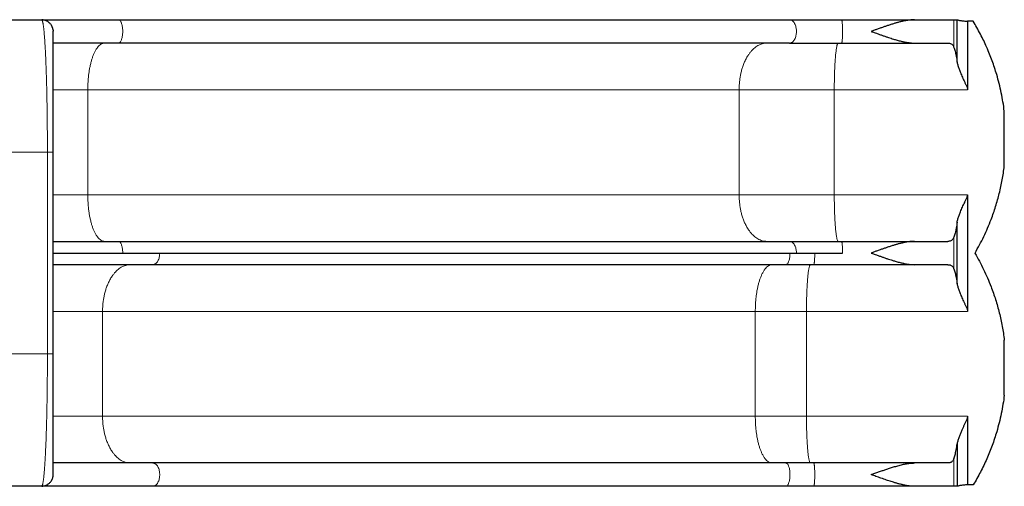
# Model space of a CAD drawing. Extents: x -50 to 361, y -9 to 405.
# Drawn here: x 182 to 268, y 120 to 160 of the extents above; entities that cross this region are included whole.
import ezdxf

# ---------------------------------------------------------------- set-up
doc = ezdxf.new("R2010")
doc.units = 0
doc.header["$LTSCALE"] = 0.125
doc.header["$MEASUREMENT"] = 0
doc.layers.add('CONTOUR', color=7, linetype='CONTINUOUS')

msp = doc.modelspace()

# ---------------------------------------------------------------- linework, layer by layer
at = {"layer": 'CONTOUR', "lineweight": 25}
for p, q in [((180.542, 160.062), (184.292, 160.062)), ((253.717, 160.057), (260.057, 160.057)), ((260.057, 160.057), (263.466, 160.057)), ((263.466, 160.057), (263.704, 160.057)), ((263.704, 160.057), (263.747, 160.05)), ((263.747, 156.364), (263.747, 160.05)), ((264.648, 159.929), (264.648, 153.982)), ((265.136, 159.929), (264.648, 159.929)), ((185.283, 159.15), (185.292, 159.062)), ((253.717, 158.032), (260.057, 158.032)), ((260.057, 158.032), (262.955, 158.032)), ((267.842, 147.348), (267.842, 152.114)), ((185.292, 131.062), (185.292, 148.562)), ((264.648, 144.87), (264.648, 134.745)), ((263.747, 137.126), (263.747, 142.489)), ((253.717, 140.82), (260.057, 140.82)), ((260.057, 140.82), (262.955, 140.82)), ((185.292, 139.807), (191.327, 139.807)), ((191.327, 139.807), (249.803, 139.807)), ((249.803, 139.807), (253.804, 139.807)), ((265.288, 139.807), (265.3, 139.807)), ((260.057, 138.795), (251.303, 138.795)), ((262.955, 138.795), (260.057, 138.795)), ((267.842, 127.48), (267.842, 132.246)), ((264.648, 125.632), (264.648, 119.686)), ((263.747, 123.251), (263.747, 119.564)), ((260.057, 121.582), (251.303, 121.582)), ((262.955, 121.582), (260.057, 121.582)), ((185.28, 120.442), (185.292, 120.562)), ((265.149, 119.686), (264.648, 119.686)), ((184.292, 119.562), (180.542, 119.562)), ((260.057, 119.557), (251.303, 119.557)), ((263.466, 119.557), (260.057, 119.557)), ((263.704, 119.557), (263.466, 119.557)), ((263.747, 119.564), (263.704, 119.557))]:
    msp.add_line(p, q, dxfattribs=at)
at = {"layer": 'CONTOUR', "lineweight": 18}
for p, q in [((263.466, 157.659), (263.466, 160.057)), ((185.292, 153.982), (188.294, 153.982)), ((244.824, 153.982), (188.294, 153.982)), ((188.294, 153.982), (188.294, 144.87)), ((244.824, 144.87), (244.824, 153.982)), ((244.824, 153.982), (253.085, 153.982)), ((264.648, 153.982), (253.085, 153.982)), ((253.085, 153.982), (253.085, 144.87)), ((180.417, 148.562), (184.792, 148.562)), ((184.792, 148.562), (184.792, 131.062)), ((188.294, 144.87), (185.292, 144.87)), ((188.294, 144.87), (244.824, 144.87)), ((253.085, 144.87), (244.824, 144.87)), ((253.085, 144.87), (264.648, 144.87)), ((263.466, 138.421), (263.466, 141.193)), ((189.58, 134.745), (185.292, 134.745)), ((189.58, 134.745), (246.23, 134.745)), ((189.58, 125.632), (189.58, 134.745)), ((246.23, 125.632), (246.23, 134.745)), ((246.23, 134.745), (250.671, 134.745)), ((264.648, 134.745), (250.671, 134.745)), ((250.671, 134.745), (250.671, 125.632)), ((184.792, 131.062), (180.417, 131.062)), ((189.58, 125.632), (185.293, 125.632)), ((246.23, 125.632), (189.58, 125.632)), ((250.671, 125.632), (246.23, 125.632)), ((250.671, 125.632), (264.648, 125.632)), ((263.466, 119.557), (263.466, 121.956))]:
    msp.add_line(p, q, dxfattribs=at)
at = {"layer": 'CONTOUR', "lineweight": 25}
for points, knots in [([(184.292, 160.062), (184.295, 160.062), (184.3, 160.061), (184.308, 160.056), (184.313, 160.052), (184.316, 160.048), (184.316, 160.048)], [0, 0, 0, 0, 0.386213, 0.69806, 0.95869, 1, 1, 1, 1]), ([(184.305, 160.057), (184.327, 160.057), (184.674, 160.057), (185.345, 160.057), (186.315, 160.057), (187.273, 160.057), (188.216, 160.057), (189.142, 160.057), (190.059, 160.057), (190.659, 160.057), (190.959, 160.057)], [0, 0, 0, 0, 0.009436, 0.152219, 0.295196, 0.438459, 0.578864, 0.719095, 0.859393, 1, 1, 1, 1]), ([(185.287, 159.151), (185.286, 159.167), (185.282, 159.198), (185.273, 159.248), (185.262, 159.295), (185.249, 159.339), (185.237, 159.374), (185.226, 159.403), (185.215, 159.432), (185.197, 159.473), (185.169, 159.528), (185.131, 159.593), (185.077, 159.67), (184.999, 159.76), (184.887, 159.857), (184.765, 159.932), (184.646, 159.984), (184.542, 160.018), (184.428, 160.042), (184.348, 160.046), (184.307, 160.048)], [0, 0, 0, 0, 0.10923, 0.199195, 0.270401, 0.312214, 0.345282, 0.359264, 0.372116, 0.397877, 0.430543, 0.470887, 0.519419, 0.582482, 0.661981, 0.758063, 0.812387, 0.870832, 0.933367, 1, 1, 1, 1]), ([(190.959, 160.057), (192.042, 160.057), (194.208, 160.057), (197.432, 160.057), (200.639, 160.057), (203.825, 160.057), (206.994, 160.057), (210.083, 160.057), (213.093, 160.057), (216.023, 160.057), (218.933, 160.057), (221.822, 160.057), (224.689, 160.057), (227.533, 160.057), (230.354, 160.057), (233.152, 160.057), (235.924, 160.057), (238.653, 160.057), (241.34, 160.057), (243.985, 160.057), (246.608, 160.057), (248.335, 160.057), (249.199, 160.057)], [0, 0, 0, 0, 0.052216, 0.1044171, 0.156614, 0.2088171, 0.261062, 0.3133941, 0.3627243, 0.4120522, 0.4613868, 0.5107358, 0.5600782, 0.6094089, 0.6587367, 0.7080705, 0.7574022, 0.8066318, 0.8549706, 0.903306, 0.9516463, 1, 1, 1, 1]), ([(249.199, 160.057), (249.364, 160.057), (249.693, 160.057), (250.219, 160.057), (250.766, 160.057), (251.333, 160.057), (251.916, 160.057), (252.509, 160.057), (253.11, 160.057), (253.515, 160.057), (253.717, 160.057)], [0, 0, 0, 0, 0.12439, 0.248767, 0.374385, 0.5, 0.625618, 0.751233, 0.875611, 1, 1, 1, 1]), ([(260.057, 160.057), (260.014, 160.057), (259.928, 160.056), (259.794, 160.047), (259.655, 160.034), (259.509, 160.015), (259.357, 159.991), (259.211, 159.964), (259.086, 159.938), (258.968, 159.911), (258.842, 159.882), (258.709, 159.848), (258.583, 159.814), (258.466, 159.781), (258.346, 159.746), (258.169, 159.693), (257.934, 159.62), (257.657, 159.528), (257.388, 159.437), (257.117, 159.342), (256.843, 159.245), (256.562, 159.144), (256.381, 159.079), (256.286, 159.045)], [0, 0, 0, 0, 0.036512, 0.074292, 0.113379, 0.153808, 0.195611, 0.238817, 0.272962, 0.297338, 0.334619, 0.373902, 0.404192, 0.435152, 0.467025, 0.499814, 0.574767, 0.651582, 0.716453, 0.783746, 0.861655, 0.927355, 1, 1, 1, 1]), ([(263.747, 160.05), (263.766, 160.046), (263.804, 160.037), (263.899, 160.016), (264.019, 159.993), (264.163, 159.969), (264.328, 159.948), (264.492, 159.934), (264.602, 159.93), (264.648, 159.929)], [0, 0, 0, 0, 0.1480605, 0.2961458, 0.4440819, 0.5920179, 0.7420366, 0.8920307, 1, 1, 1, 1]), ([(267.842, 152.114), (267.806, 152.382), (267.734, 152.919), (267.584, 153.719), (267.403, 154.515), (267.204, 155.243), (266.998, 155.902), (266.792, 156.496), (266.566, 157.083), (266.32, 157.666), (266.054, 158.244), (265.768, 158.815), (265.464, 159.378), (265.246, 159.745), (265.136, 159.929)], [0, 0, 0, 0, 0.097427, 0.194853, 0.292957, 0.39106, 0.466377, 0.541694, 0.617324, 0.692954, 0.76955, 0.846147, 0.923073, 1, 1, 1, 1]), ([(185.292, 148.562), (185.292, 148.72), (185.292, 149.035), (185.292, 149.511), (185.292, 149.992), (185.292, 150.479), (185.292, 150.967), (185.292, 151.457), (185.292, 151.946), (185.292, 152.433), (185.292, 152.915), (185.292, 153.391), (185.292, 153.857), (185.292, 154.313), (185.292, 154.757), (185.292, 155.185), (185.292, 155.598), (185.292, 156.01), (185.292, 156.419), (185.292, 156.816), (185.292, 157.183), (185.292, 157.52), (185.292, 157.823), (185.292, 158.093), (185.292, 158.342), (185.292, 158.564), (185.292, 158.75), (185.292, 158.893), (185.292, 158.991), (185.292, 159.051), (185.292, 159.058), (185.292, 159.062)], [0, 0, 0, 0, 0.026553, 0.053124, 0.080626, 0.108187, 0.136646, 0.165205, 0.19461, 0.224159, 0.254483, 0.28499, 0.316177, 0.347578, 0.379538, 0.411735, 0.444343, 0.477197, 0.515038, 0.553151, 0.591396, 0.629745, 0.668139, 0.706344, 0.744609, 0.788576, 0.832223, 0.875479, 0.917605, 0.959132, 1, 1, 1, 1]), ([(256.286, 159.045), (256.37, 159.014), (256.523, 158.96), (256.769, 158.871), (257.01, 158.785), (257.272, 158.693), (257.523, 158.607), (257.772, 158.523), (258.003, 158.448), (258.259, 158.369), (258.553, 158.283), (258.865, 158.201), (259.179, 158.13), (259.479, 158.077), (259.779, 158.04), (259.966, 158.035), (260.057, 158.032)], [0, 0, 0, 0, 0.06468, 0.116836, 0.188625, 0.250145, 0.319082, 0.383737, 0.444118, 0.500235, 0.585152, 0.676811, 0.750194, 0.83935, 0.922518, 1, 1, 1, 1]), ([(190.959, 158.032), (190.653, 158.032), (190.042, 158.032), (189.109, 158.032), (188.165, 158.032), (187.21, 158.032), (186.252, 158.032), (185.609, 158.032), (185.292, 158.032)], [0, 0, 0, 0, 0.16736, 0.334351, 0.50127, 0.668416, 0.835897, 1, 1, 1, 1]), ([(249.199, 158.032), (248.266, 158.032), (246.401, 158.032), (243.565, 158.032), (240.703, 158.032), (237.811, 158.032), (234.889, 158.032), (231.994, 158.032), (229.129, 158.032), (226.298, 158.032), (223.444, 158.032), (220.568, 158.032), (217.67, 158.032), (214.751, 158.032), (211.812, 158.032), (208.853, 158.032), (205.877, 158.032), (202.901, 158.032), (199.928, 158.032), (196.956, 158.032), (193.968, 158.032), (191.962, 158.032), (190.959, 158.032)], [0, 0, 0, 0, 0.052216, 0.104417, 0.156614, 0.208817, 0.261062, 0.313394, 0.362724, 0.412052, 0.461387, 0.510736, 0.560078, 0.609409, 0.658737, 0.70807, 0.757402, 0.806632, 0.854971, 0.903306, 0.951646, 1, 1, 1, 1]), ([(249.199, 158.032), (249.364, 158.032), (249.693, 158.032), (250.219, 158.032), (250.766, 158.032), (251.333, 158.032), (251.916, 158.032), (252.509, 158.032), (253.11, 158.032), (253.515, 158.032), (253.717, 158.032)], [0, 0, 0, 0, 0.1243886, 0.2487668, 0.3743816, 0.5, 0.6256148, 0.7512332, 0.8756096, 1, 1, 1, 1]), ([(262.955, 158.032), (262.996, 158.03), (263.078, 158.026), (263.185, 157.993), (263.281, 157.936), (263.359, 157.859), (263.421, 157.767), (263.451, 157.695), (263.466, 157.659)], [0, 0, 0, 0, 0.1741375, 0.3482605, 0.527183, 0.706094, 0.8526498, 1, 1, 1, 1]), ([(263.466, 157.659), (263.484, 157.609), (263.52, 157.51), (263.571, 157.329), (263.621, 157.123), (263.667, 156.891), (263.709, 156.64), (263.734, 156.456), (263.747, 156.364)], [0, 0, 0, 0, 0.1639343, 0.3278668, 0.4964962, 0.6651234, 0.8319449, 1, 1, 1, 1]), ([(263.747, 156.364), (263.768, 156.267), (263.811, 156.075), (263.911, 155.774), (264.041, 155.436), (264.207, 155.061), (264.37, 154.711), (264.51, 154.423), (264.59, 154.237), (264.64, 154.09), (264.646, 154.018), (264.648, 153.982)], [0, 0, 0, 0, 0.131053, 0.26257, 0.393842, 0.565521, 0.737256, 0.829375, 0.921379, 0.960809, 1, 1, 1, 1]), ([(265.3, 139.807), (265.434, 140.042), (265.7, 140.51), (266.064, 141.234), (266.4, 141.974), (266.678, 142.66), (266.905, 143.285), (267.09, 143.846), (267.259, 144.414), (267.41, 144.989), (267.546, 145.571), (267.663, 146.159), (267.764, 146.751), (267.816, 147.149), (267.842, 147.348)], [0, 0, 0, 0, 0.100932, 0.201864, 0.303497, 0.405131, 0.478802, 0.552473, 0.626414, 0.700356, 0.775126, 0.849897, 0.924948, 1, 1, 1, 1]), ([(263.747, 142.489), (263.768, 142.585), (263.811, 142.778), (263.911, 143.078), (264.041, 143.416), (264.207, 143.791), (264.37, 144.141), (264.51, 144.429), (264.59, 144.615), (264.64, 144.763), (264.646, 144.834), (264.648, 144.87)], [0, 0, 0, 0, 0.131053, 0.26257, 0.393841, 0.565521, 0.737255, 0.829375, 0.921379, 0.960809, 1, 1, 1, 1]), ([(263.747, 142.489), (263.735, 142.399), (263.71, 142.219), (263.668, 141.97), (263.623, 141.739), (263.573, 141.531), (263.521, 141.345), (263.485, 141.244), (263.466, 141.193)], [0, 0, 0, 0, 0.163849, 0.327701, 0.496378, 0.665057, 0.831935, 1, 1, 1, 1]), ([(263.466, 141.193), (263.448, 141.151), (263.412, 141.067), (263.34, 140.971), (263.254, 140.896), (263.159, 140.85), (263.059, 140.824), (262.99, 140.821), (262.955, 140.82)], [0, 0, 0, 0, 0.173134, 0.347586, 0.526087, 0.705931, 0.852639, 1, 1, 1, 1]), ([(185.292, 140.82), (185.309, 140.82), (185.651, 140.82), (186.315, 140.82), (187.273, 140.82), (188.216, 140.82), (189.142, 140.82), (190.059, 140.82), (190.659, 140.82), (190.959, 140.82)], [0, 0, 0, 0, 0.008891, 0.17604, 0.343523, 0.507666, 0.671604, 0.835622, 1, 1, 1, 1]), ([(190.959, 140.82), (192.042, 140.82), (194.208, 140.82), (197.432, 140.82), (200.639, 140.82), (203.825, 140.82), (206.994, 140.82), (210.083, 140.82), (213.093, 140.82), (216.023, 140.82), (218.933, 140.82), (221.822, 140.82), (224.689, 140.82), (227.533, 140.82), (230.354, 140.82), (233.152, 140.82), (235.924, 140.82), (238.653, 140.82), (241.34, 140.82), (243.985, 140.82), (246.608, 140.82), (248.335, 140.82), (249.199, 140.82)], [0, 0, 0, 0, 0.052216, 0.104417, 0.156614, 0.208817, 0.261062, 0.313394, 0.362724, 0.412052, 0.461387, 0.510736, 0.560078, 0.609409, 0.658737, 0.70807, 0.757402, 0.806632, 0.854971, 0.903306, 0.951646, 1, 1, 1, 1]), ([(249.199, 140.82), (249.364, 140.82), (249.693, 140.82), (250.219, 140.82), (250.766, 140.82), (251.333, 140.82), (251.916, 140.82), (252.509, 140.82), (253.11, 140.82), (253.515, 140.82), (253.717, 140.82)], [0, 0, 0, 0, 0.1243904, 0.2487668, 0.3743852, 0.5, 0.6256184, 0.7512332, 0.8756114, 1, 1, 1, 1]), ([(260.057, 140.82), (260.014, 140.819), (259.928, 140.818), (259.794, 140.81), (259.655, 140.796), (259.509, 140.778), (259.357, 140.754), (259.211, 140.726), (259.086, 140.7), (258.968, 140.674), (258.842, 140.644), (258.709, 140.61), (258.583, 140.576), (258.466, 140.544), (258.346, 140.509), (258.169, 140.456), (257.934, 140.382), (257.657, 140.291), (257.388, 140.2), (257.117, 140.105), (256.843, 140.008), (256.562, 139.907), (256.381, 139.842), (256.286, 139.807)], [0, 0, 0, 0, 0.036512, 0.074292, 0.113379, 0.153808, 0.195611, 0.238817, 0.272962, 0.297338, 0.334619, 0.373902, 0.404192, 0.435152, 0.467025, 0.499814, 0.574767, 0.651582, 0.716453, 0.783746, 0.861655, 0.927355, 1, 1, 1, 1]), ([(256.286, 139.807), (256.37, 139.777), (256.523, 139.722), (256.769, 139.634), (257.01, 139.548), (257.272, 139.456), (257.523, 139.369), (257.772, 139.286), (258.003, 139.211), (258.259, 139.131), (258.553, 139.046), (258.865, 138.964), (259.179, 138.893), (259.479, 138.839), (259.779, 138.802), (259.966, 138.797), (260.057, 138.795)], [0, 0, 0, 0, 0.06468, 0.116836, 0.188625, 0.250145, 0.319082, 0.383737, 0.444118, 0.500235, 0.585152, 0.676811, 0.750194, 0.83935, 0.922518, 1, 1, 1, 1]), ([(265.288, 139.807), (265.421, 139.573), (265.689, 139.105), (266.053, 138.381), (266.39, 137.642), (266.669, 136.956), (266.898, 136.329), (267.084, 135.765), (267.254, 135.195), (267.407, 134.617), (267.544, 134.032), (267.662, 133.441), (267.764, 132.845), (267.816, 132.445), (267.842, 132.246)], [0, 0, 0, 0, 0.100619, 0.201238, 0.302557, 0.403875, 0.477695, 0.551514, 0.625607, 0.6997, 0.774632, 0.849565, 0.924782, 1, 1, 1, 1]), ([(193.938, 138.795), (193.651, 138.795), (193.079, 138.795), (192.185, 138.795), (191.266, 138.795), (190.317, 138.795), (189.343, 138.795), (188.347, 138.795), (187.333, 138.795), (186.314, 138.795), (185.628, 138.795), (185.292, 138.795)], [0, 0, 0, 0, 0.1107129, 0.2212494, 0.3318416, 0.443354, 0.5554029, 0.6673908, 0.7795592, 0.8917291, 1, 1, 1, 1]), ([(248.875, 138.795), (247.853, 138.795), (245.811, 138.795), (242.771, 138.795), (239.748, 138.795), (236.743, 138.795), (233.755, 138.795), (230.841, 138.795), (228.002, 138.795), (225.239, 138.795), (222.494, 138.795), (219.77, 138.795), (217.065, 138.795), (214.382, 138.795), (211.721, 138.795), (209.081, 138.795), (206.466, 138.795), (203.89, 138.795), (201.355, 138.795), (198.859, 138.795), (196.383, 138.795), (194.753, 138.795), (193.938, 138.795)], [0, 0, 0, 0, 0.052216, 0.104417, 0.156614, 0.208817, 0.261062, 0.313394, 0.362724, 0.412052, 0.461387, 0.510736, 0.560078, 0.609409, 0.658737, 0.708071, 0.757402, 0.806632, 0.854971, 0.903306, 0.951646, 1, 1, 1, 1]), ([(251.303, 138.795), (251.096, 138.795), (250.681, 138.795), (250.067, 138.795), (249.462, 138.795), (249.07, 138.795), (248.875, 138.795)], [0, 0, 0, 0, 0.250014, 0.5, 0.74999, 1, 1, 1, 1]), ([(262.955, 138.795), (262.996, 138.793), (263.078, 138.789), (263.185, 138.755), (263.281, 138.699), (263.359, 138.621), (263.421, 138.529), (263.451, 138.457), (263.466, 138.421)], [0, 0, 0, 0, 0.174137, 0.348261, 0.527183, 0.706094, 0.85265, 1, 1, 1, 1]), ([(263.466, 138.421), (263.484, 138.372), (263.52, 138.273), (263.571, 138.092), (263.621, 137.885), (263.667, 137.654), (263.709, 137.402), (263.734, 137.218), (263.747, 137.126)], [0, 0, 0, 0, 0.163379, 0.327867, 0.49588, 0.665124, 0.831945, 1, 1, 1, 1]), ([(263.747, 137.126), (263.768, 137.03), (263.811, 136.837), (263.911, 136.536), (264.041, 136.199), (264.207, 135.824), (264.37, 135.473), (264.51, 135.186), (264.59, 135), (264.64, 134.852), (264.646, 134.781), (264.648, 134.745)], [0, 0, 0, 0, 0.131053, 0.26257, 0.393842, 0.565521, 0.737256, 0.829375, 0.921379, 0.960809, 1, 1, 1, 1]), ([(185.292, 120.562), (185.292, 120.566), (185.292, 120.573), (185.292, 120.633), (185.292, 120.731), (185.292, 120.874), (185.292, 121.061), (185.292, 121.293), (185.292, 121.572), (185.292, 121.897), (185.292, 122.267), (185.292, 122.68), (185.292, 123.135), (185.292, 123.588), (185.292, 124.027), (185.292, 124.439), (185.292, 124.868), (185.292, 125.311), (185.292, 125.767), (185.292, 126.233), (185.292, 126.71), (185.292, 127.191), (185.292, 127.678), (185.292, 128.167), (185.292, 128.658), (185.292, 129.145), (185.292, 129.632), (185.292, 130.113), (185.292, 130.59), (185.292, 130.905), (185.292, 131.062)], [0, 0, 0, 0, 0.040868, 0.082395, 0.124522, 0.167778, 0.211425, 0.255394, 0.300012, 0.34469, 0.389361, 0.434128, 0.478622, 0.522797, 0.55565, 0.588261, 0.620456, 0.652418, 0.683818, 0.715006, 0.745512, 0.775838, 0.805386, 0.834793, 0.863352, 0.891811, 0.919371, 0.946876, 0.973446, 1, 1, 1, 1]), ([(267.842, 127.48), (267.806, 127.211), (267.734, 126.675), (267.584, 125.874), (267.403, 125.079), (267.205, 124.352), (266.999, 123.694), (266.794, 123.103), (266.569, 122.519), (266.325, 121.938), (266.061, 121.364), (265.776, 120.795), (265.475, 120.234), (265.258, 119.869), (265.149, 119.686)], [0, 0, 0, 0, 0.097719, 0.195438, 0.293836, 0.392234, 0.467414, 0.542594, 0.618082, 0.693571, 0.770015, 0.846459, 0.92323, 1, 1, 1, 1]), ([(264.648, 125.632), (264.644, 125.588), (264.635, 125.498), (264.57, 125.332), (264.481, 125.131), (264.368, 124.897), (264.258, 124.664), (264.142, 124.408), (264.024, 124.132), (263.909, 123.835), (263.81, 123.539), (263.768, 123.347), (263.747, 123.251)], [0, 0, 0, 0, 0.048447, 0.099271, 0.195385, 0.291556, 0.388823, 0.486085, 0.61242, 0.738728, 0.869402, 1, 1, 1, 1]), ([(263.466, 121.956), (263.484, 122.005), (263.52, 122.104), (263.571, 122.286), (263.621, 122.492), (263.667, 122.724), (263.709, 122.975), (263.734, 123.159), (263.747, 123.251)], [0, 0, 0, 0, 0.1639343, 0.3278668, 0.4964962, 0.6651234, 0.8319449, 1, 1, 1, 1]), ([(193.938, 121.582), (193.71, 121.582), (193.255, 121.582), (192.553, 121.582), (191.848, 121.582), (191.141, 121.582), (190.438, 121.582), (189.748, 121.582), (189.075, 121.582), (188.422, 121.582), (187.774, 121.582), (187.132, 121.582), (186.486, 121.582), (185.873, 121.582), (185.473, 121.582), (185.292, 121.582)], [0, 0, 0, 0, 0.088212, 0.176382, 0.263137, 0.346739, 0.430338, 0.511042, 0.585552, 0.66008, 0.731072, 0.801357, 0.871667, 0.941892, 1, 1, 1, 1]), ([(248.875, 121.582), (248.05, 121.582), (246.403, 121.582), (243.945, 121.582), (241.499, 121.582), (239.065, 121.582), (236.633, 121.582), (234.187, 121.582), (231.799, 121.582), (229.47, 121.582), (227.205, 121.582), (224.939, 121.582), (222.671, 121.582), (220.401, 121.582), (217.978, 121.582), (215.402, 121.582), (212.679, 121.582), (209.958, 121.582), (207.238, 121.582), (204.719, 121.582), (202.397, 121.582), (200.271, 121.582), (198.149, 121.582), (196.032, 121.582), (194.636, 121.582), (193.938, 121.582)], [0, 0, 0, 0, 0.042126, 0.084242, 0.126353, 0.168466, 0.210585, 0.253271, 0.296722, 0.336553, 0.376801, 0.417453, 0.458105, 0.499139, 0.540614, 0.590384, 0.640829, 0.691586, 0.742488, 0.794232, 0.834886, 0.875721, 0.917147, 0.958572, 1, 1, 1, 1]), ([(251.303, 121.582), (251.173, 121.582), (250.912, 121.582), (250.523, 121.582), (250.126, 121.582), (249.717, 121.582), (249.295, 121.582), (249.016, 121.582), (248.875, 121.582)], [0, 0, 0, 0, 0.157247, 0.314329, 0.471565, 0.642781, 0.818939, 1, 1, 1, 1]), ([(256.286, 120.57), (256.394, 120.609), (256.611, 120.687), (256.937, 120.804), (257.253, 120.915), (257.57, 121.024), (257.89, 121.131), (258.239, 121.241), (258.617, 121.35), (258.996, 121.446), (259.37, 121.521), (259.719, 121.572), (259.947, 121.579), (260.057, 121.582)], [0, 0, 0, 0, 0.083222, 0.165839, 0.250144, 0.32712, 0.412071, 0.500235, 0.601387, 0.711583, 0.804423, 0.906349, 1, 1, 1, 1]), ([(263.466, 121.956), (263.448, 121.914), (263.412, 121.83), (263.34, 121.733), (263.254, 121.659), (263.159, 121.612), (263.059, 121.587), (262.99, 121.584), (262.955, 121.582)], [0, 0, 0, 0, 0.17379, 0.347585, 0.526752, 0.70593, 0.852638, 1, 1, 1, 1]), ([(260.057, 119.557), (260.014, 119.558), (259.928, 119.559), (259.794, 119.567), (259.655, 119.581), (259.509, 119.6), (259.357, 119.624), (259.211, 119.651), (259.085, 119.677), (258.967, 119.704), (258.842, 119.733), (258.709, 119.767), (258.583, 119.801), (258.466, 119.834), (258.346, 119.869), (258.201, 119.912), (258.027, 119.966), (257.823, 120.032), (257.604, 120.104), (257.374, 120.183), (257.142, 120.264), (256.916, 120.344), (256.707, 120.418), (256.499, 120.493), (256.361, 120.543), (256.286, 120.57)], [0, 0, 0, 0, 0.036508, 0.074285, 0.11337, 0.153798, 0.195601, 0.238807, 0.273086, 0.297614, 0.334764, 0.373892, 0.404191, 0.435155, 0.467023, 0.499797, 0.549876, 0.603377, 0.660307, 0.720674, 0.781929, 0.8401, 0.894545, 0.942421, 1, 1, 1, 1]), ([(184.303, 119.575), (184.373, 119.58), (184.503, 119.589), (184.676, 119.648), (184.811, 119.717), (184.921, 119.794), (185.009, 119.874), (185.08, 119.956), (185.128, 120.026), (185.165, 120.088), (185.193, 120.141), (185.218, 120.195), (185.242, 120.258), (185.264, 120.33), (185.278, 120.393), (185.282, 120.43), (185.283, 120.442)], [0, 0, 0, 0, 0.122472, 0.228161, 0.31692, 0.388665, 0.462918, 0.525412, 0.576899, 0.612006, 0.651328, 0.697667, 0.752702, 0.841167, 0.947937, 1, 1, 1, 1]), ([(264.648, 119.686), (264.586, 119.684), (264.461, 119.679), (264.288, 119.662), (264.13, 119.641), (263.991, 119.617), (263.877, 119.594), (263.794, 119.575), (263.761, 119.568), (263.747, 119.564)], [0, 0, 0, 0, 0.146548, 0.293117, 0.439508, 0.585911, 0.7353, 0.884671, 1, 1, 1, 1]), ([(184.313, 119.573), (184.312, 119.572), (184.308, 119.568), (184.301, 119.564), (184.295, 119.563), (184.292, 119.562)], [0, 0, 0, 0, 0.1436324, 0.5204132, 1, 1, 1, 1]), ([(193.938, 119.557), (193.651, 119.557), (193.079, 119.557), (192.185, 119.557), (191.266, 119.557), (190.317, 119.557), (189.343, 119.557), (188.347, 119.557), (187.333, 119.557), (186.302, 119.557), (185.291, 119.557), (184.618, 119.557), (184.297, 119.557)], [0, 0, 0, 0, 0.100131, 0.200103, 0.300126, 0.40098, 0.50232, 0.603605, 0.705052, 0.806502, 0.907787, 1, 1, 1, 1]), ([(248.875, 119.557), (247.853, 119.557), (245.811, 119.557), (242.771, 119.557), (239.748, 119.557), (236.743, 119.557), (233.755, 119.557), (230.841, 119.557), (228.002, 119.557), (225.239, 119.557), (222.494, 119.557), (219.77, 119.557), (217.065, 119.557), (214.382, 119.557), (211.721, 119.557), (209.081, 119.557), (206.466, 119.557), (203.89, 119.557), (201.355, 119.557), (198.859, 119.557), (196.383, 119.557), (194.753, 119.557), (193.938, 119.557)], [0, 0, 0, 0, 0.052216, 0.104417, 0.156614, 0.208817, 0.261062, 0.313394, 0.362724, 0.412052, 0.461387, 0.510736, 0.560078, 0.609409, 0.658737, 0.708071, 0.757402, 0.806632, 0.854971, 0.903306, 0.951646, 1, 1, 1, 1]), ([(251.303, 119.557), (251.096, 119.557), (250.681, 119.557), (250.067, 119.557), (249.462, 119.557), (249.07, 119.557), (248.875, 119.557)], [0, 0, 0, 0, 0.250014, 0.5, 0.74999, 1, 1, 1, 1])]:
    msp.add_open_spline(points, degree=3, knots=knots, dxfattribs=at)
at = {"layer": 'CONTOUR', "lineweight": 18}
for points, knots in [([(184.316, 160.048), (184.319, 160.045), (184.323, 160.04), (184.329, 160.031), (184.333, 160.022), (184.338, 160.012), (184.344, 159.999), (184.353, 159.977), (184.364, 159.941), (184.379, 159.885), (184.395, 159.816), (184.411, 159.733), (184.427, 159.633), (184.443, 159.521), (184.46, 159.394), (184.478, 159.233), (184.499, 159.033), (184.522, 158.778), (184.544, 158.499), (184.566, 158.189), (184.587, 157.855), (184.607, 157.492), (184.627, 157.107), (184.645, 156.696), (184.663, 156.266), (184.68, 155.814), (184.696, 155.345), (184.71, 154.859), (184.724, 154.36), (184.736, 153.849), (184.747, 153.328), (184.757, 152.802), (184.765, 152.272), (184.772, 151.738), (184.778, 151.199), (184.783, 150.665), (184.787, 150.136), (184.79, 149.612), (184.791, 149.087), (184.791, 148.737), (184.792, 148.562)], [0, 0, 0, 0, 0.010379, 0.017348, 0.023968, 0.030787, 0.038613, 0.046259, 0.067945, 0.088034, 0.109983, 0.133662, 0.156183, 0.180452, 0.204382, 0.227448, 0.262485, 0.296116, 0.331257, 0.365217, 0.400263, 0.434298, 0.469044, 0.502921, 0.537175, 0.570686, 0.604279, 0.637247, 0.670039, 0.702322, 0.73421, 0.765697, 0.796354, 0.826747, 0.856893, 0.88681, 0.915224, 0.943549, 0.971802, 1, 1, 1, 1]), ([(190.959, 160.057), (190.983, 160.054), (191.032, 160.046), (191.1, 159.986), (191.162, 159.897), (191.213, 159.784), (191.256, 159.649), (191.29, 159.497), (191.313, 159.336), (191.324, 159.186), (191.328, 159.045), (191.324, 158.904), (191.313, 158.754), (191.29, 158.593), (191.256, 158.441), (191.213, 158.306), (191.162, 158.193), (191.1, 158.104), (191.032, 158.044), (190.983, 158.036), (190.959, 158.032)], [0, 0, 0, 0, 0.063043, 0.124921, 0.184586, 0.241198, 0.294175, 0.354784, 0.40909, 0.457336, 0.5, 0.542664, 0.59091, 0.645216, 0.705825, 0.758802, 0.815414, 0.875079, 0.936957, 1, 1, 1, 1]), ([(249.199, 160.057), (249.224, 160.056), (249.274, 160.053), (249.348, 160.029), (249.418, 159.991), (249.483, 159.941), (249.543, 159.88), (249.613, 159.789), (249.683, 159.662), (249.743, 159.497), (249.78, 159.336), (249.8, 159.186), (249.802, 159.09), (249.803, 159.045)], [0, 0, 0, 0, 0.07901, 0.157439, 0.234733, 0.310379, 0.38393, 0.455011, 0.588493, 0.709669, 0.818242, 0.914701, 1, 1, 1, 1]), ([(253.717, 160.057), (253.721, 160.056), (253.728, 160.053), (253.739, 160.029), (253.749, 159.991), (253.758, 159.941), (253.767, 159.88), (253.777, 159.789), (253.787, 159.662), (253.796, 159.497), (253.801, 159.336), (253.804, 159.186), (253.805, 159.045), (253.804, 158.904), (253.801, 158.754), (253.796, 158.593), (253.787, 158.428), (253.777, 158.301), (253.767, 158.21), (253.758, 158.149), (253.749, 158.099), (253.739, 158.061), (253.728, 158.037), (253.721, 158.034), (253.717, 158.032)], [0, 0, 0, 0, 0.039505, 0.07872, 0.117366, 0.15519, 0.191965, 0.227505, 0.294246, 0.354834, 0.409121, 0.457351, 0.5, 0.542649, 0.590879, 0.645166, 0.705754, 0.772495, 0.808035, 0.84481, 0.882634, 0.92128, 0.960495, 1, 1, 1, 1]), ([(249.803, 159.045), (249.802, 159), (249.8, 158.904), (249.78, 158.754), (249.743, 158.593), (249.683, 158.428), (249.613, 158.301), (249.543, 158.21), (249.483, 158.149), (249.418, 158.099), (249.348, 158.061), (249.274, 158.037), (249.224, 158.034), (249.199, 158.032)], [0, 0, 0, 0, 0.085299, 0.181758, 0.290331, 0.411507, 0.544989, 0.61607, 0.689621, 0.765267, 0.842561, 0.92099, 1, 1, 1, 1]), ([(189.764, 158.032), (189.709, 158.028), (189.6, 158.018), (189.439, 157.94), (189.283, 157.819), (189.137, 157.654), (189.001, 157.453), (188.878, 157.223), (188.768, 156.971), (188.671, 156.701), (188.584, 156.408), (188.507, 156.094), (188.442, 155.765), (188.39, 155.441), (188.351, 155.124), (188.324, 154.818), (188.306, 154.526), (188.295, 154.249), (188.294, 154.069), (188.294, 153.982)], [0, 0, 0, 0, 0.070777, 0.141136, 0.210673, 0.27901, 0.345806, 0.409627, 0.471445, 0.531079, 0.588395, 0.650598, 0.709633, 0.765498, 0.818238, 0.867936, 0.914706, 0.958679, 1, 1, 1, 1]), ([(247.238, 158.032), (247.171, 158.03), (247.037, 158.024), (246.838, 157.981), (246.644, 157.913), (246.455, 157.818), (246.274, 157.7), (246.102, 157.56), (245.94, 157.402), (245.789, 157.227), (245.628, 157.008), (245.464, 156.741), (245.306, 156.422), (245.174, 156.094), (245.067, 155.765), (244.983, 155.441), (244.919, 155.124), (244.874, 154.818), (244.844, 154.526), (244.827, 154.249), (244.825, 154.069), (244.824, 153.982)], [0, 0, 0, 0, 0.052693, 0.105213, 0.15739, 0.209061, 0.260071, 0.310278, 0.359551, 0.407776, 0.454855, 0.523127, 0.588429, 0.650627, 0.709658, 0.765518, 0.818253, 0.867947, 0.914713, 0.958683, 1, 1, 1, 1]), ([(253.085, 153.982), (253.085, 154.069), (253.086, 154.249), (253.088, 154.526), (253.092, 154.818), (253.099, 155.124), (253.108, 155.441), (253.12, 155.765), (253.136, 156.094), (253.155, 156.422), (253.178, 156.741), (253.201, 157.008), (253.225, 157.227), (253.246, 157.402), (253.27, 157.56), (253.295, 157.7), (253.321, 157.818), (253.348, 157.913), (253.376, 157.981), (253.405, 158.024), (253.424, 158.03), (253.434, 158.032)], [0, 0, 0, 0, 0.041317, 0.085287, 0.132053, 0.181747, 0.234482, 0.290342, 0.349373, 0.411571, 0.476873, 0.545145, 0.592224, 0.640449, 0.689722, 0.739929, 0.790939, 0.84261, 0.894787, 0.947307, 1, 1, 1, 1]), ([(189.764, 140.82), (189.709, 140.825), (189.6, 140.835), (189.439, 140.912), (189.283, 141.034), (189.137, 141.199), (189.001, 141.399), (188.878, 141.629), (188.768, 141.882), (188.671, 142.151), (188.584, 142.445), (188.507, 142.758), (188.442, 143.087), (188.39, 143.412), (188.351, 143.729), (188.324, 144.034), (188.306, 144.326), (188.295, 144.603), (188.294, 144.783), (188.294, 144.87)], [0, 0, 0, 0, 0.070777, 0.141136, 0.210673, 0.27901, 0.345806, 0.409627, 0.471445, 0.531079, 0.588395, 0.650598, 0.709633, 0.765498, 0.818238, 0.867936, 0.914706, 0.958679, 1, 1, 1, 1]), ([(244.824, 144.87), (244.825, 144.783), (244.827, 144.603), (244.844, 144.326), (244.874, 144.034), (244.919, 143.729), (244.983, 143.412), (245.067, 143.087), (245.174, 142.758), (245.306, 142.431), (245.464, 142.112), (245.628, 141.844), (245.789, 141.625), (245.94, 141.45), (246.102, 141.292), (246.274, 141.152), (246.455, 141.034), (246.644, 140.94), (246.838, 140.871), (247.037, 140.828), (247.171, 140.823), (247.238, 140.82)], [0, 0, 0, 0, 0.041317, 0.085287, 0.132053, 0.181747, 0.234482, 0.290342, 0.349373, 0.411571, 0.476873, 0.545145, 0.592224, 0.640449, 0.689722, 0.739929, 0.790939, 0.84261, 0.894787, 0.947307, 1, 1, 1, 1]), ([(253.434, 140.82), (253.424, 140.823), (253.405, 140.828), (253.376, 140.871), (253.348, 140.94), (253.321, 141.034), (253.295, 141.152), (253.27, 141.292), (253.246, 141.45), (253.225, 141.625), (253.201, 141.844), (253.178, 142.112), (253.155, 142.431), (253.136, 142.758), (253.12, 143.087), (253.108, 143.412), (253.099, 143.729), (253.092, 144.034), (253.088, 144.326), (253.086, 144.603), (253.085, 144.783), (253.085, 144.87)], [0, 0, 0, 0, 0.052693, 0.105213, 0.15739, 0.209061, 0.260071, 0.310278, 0.359551, 0.407776, 0.454855, 0.523127, 0.588429, 0.650627, 0.709658, 0.765518, 0.818253, 0.867947, 0.914713, 0.958683, 1, 1, 1, 1]), ([(190.959, 140.82), (190.983, 140.816), (191.032, 140.808), (191.1, 140.748), (191.162, 140.659), (191.213, 140.547), (191.256, 140.412), (191.29, 140.259), (191.313, 140.098), (191.325, 139.948), (191.326, 139.852), (191.327, 139.807)], [0, 0, 0, 0, 0.126087, 0.249842, 0.369172, 0.482396, 0.588351, 0.709569, 0.818179, 0.914672, 1, 1, 1, 1]), ([(249.199, 140.82), (249.224, 140.818), (249.274, 140.815), (249.348, 140.791), (249.418, 140.754), (249.483, 140.703), (249.543, 140.642), (249.613, 140.551), (249.683, 140.424), (249.743, 140.259), (249.78, 140.098), (249.8, 139.948), (249.802, 139.852), (249.803, 139.807)], [0, 0, 0, 0, 0.07901, 0.157439, 0.234733, 0.310379, 0.38393, 0.455011, 0.588493, 0.709669, 0.818242, 0.914701, 1, 1, 1, 1]), ([(253.717, 140.82), (253.721, 140.818), (253.728, 140.815), (253.739, 140.791), (253.749, 140.754), (253.758, 140.703), (253.767, 140.642), (253.777, 140.551), (253.787, 140.424), (253.796, 140.259), (253.801, 140.098), (253.804, 139.948), (253.804, 139.852), (253.804, 139.807)], [0, 0, 0, 0, 0.07901, 0.157439, 0.234733, 0.310379, 0.38393, 0.455011, 0.588493, 0.709669, 0.818242, 0.914701, 1, 1, 1, 1]), ([(193.938, 138.795), (193.963, 138.796), (194.013, 138.799), (194.086, 138.824), (194.155, 138.861), (194.221, 138.911), (194.28, 138.973), (194.349, 139.063), (194.419, 139.191), (194.479, 139.355), (194.516, 139.517), (194.535, 139.667), (194.538, 139.762), (194.539, 139.807)], [0, 0, 0, 0, 0.07901, 0.157439, 0.234733, 0.310379, 0.38393, 0.455011, 0.588493, 0.709669, 0.818242, 0.914701, 1, 1, 1, 1]), ([(248.875, 138.795), (248.899, 138.799), (248.947, 138.806), (249.015, 138.867), (249.075, 138.956), (249.126, 139.068), (249.17, 139.203), (249.203, 139.355), (249.225, 139.517), (249.237, 139.667), (249.239, 139.762), (249.239, 139.807)], [0, 0, 0, 0, 0.126087, 0.249842, 0.369172, 0.482396, 0.588351, 0.709569, 0.818179, 0.914672, 1, 1, 1, 1]), ([(251.39, 139.807), (251.39, 139.762), (251.39, 139.667), (251.387, 139.517), (251.382, 139.355), (251.373, 139.191), (251.363, 139.063), (251.353, 138.973), (251.344, 138.911), (251.335, 138.861), (251.325, 138.824), (251.314, 138.799), (251.307, 138.796), (251.303, 138.795)], [0, 0, 0, 0, 0.085299, 0.181758, 0.290331, 0.411507, 0.544989, 0.61607, 0.689621, 0.765267, 0.842561, 0.92099, 1, 1, 1, 1]), ([(189.58, 134.745), (189.581, 134.832), (189.583, 135.012), (189.6, 135.289), (189.629, 135.581), (189.675, 135.886), (189.738, 136.203), (189.822, 136.528), (189.929, 136.857), (190.06, 137.184), (190.218, 137.503), (190.381, 137.771), (190.542, 137.989), (190.692, 138.164), (190.853, 138.323), (191.024, 138.463), (191.204, 138.581), (191.392, 138.675), (191.586, 138.743), (191.784, 138.787), (191.918, 138.792), (191.984, 138.795)], [0, 0, 0, 0, 0.041317, 0.085287, 0.132053, 0.181747, 0.234482, 0.290342, 0.349373, 0.411571, 0.476873, 0.545145, 0.592224, 0.640449, 0.689722, 0.739929, 0.790939, 0.84261, 0.894787, 0.947307, 1, 1, 1, 1]), ([(247.689, 138.795), (247.635, 138.79), (247.526, 138.78), (247.366, 138.702), (247.212, 138.581), (247.067, 138.416), (246.932, 138.215), (246.81, 137.985), (246.701, 137.733), (246.605, 137.463), (246.518, 137.17), (246.442, 136.857), (246.377, 136.528), (246.326, 136.203), (246.288, 135.886), (246.26, 135.581), (246.242, 135.289), (246.232, 135.012), (246.231, 134.832), (246.23, 134.745)], [0, 0, 0, 0, 0.070777, 0.141136, 0.210673, 0.27901, 0.345806, 0.409627, 0.471445, 0.531079, 0.588395, 0.650598, 0.709633, 0.765498, 0.818238, 0.867936, 0.914706, 0.958679, 1, 1, 1, 1]), ([(250.671, 134.745), (250.671, 134.832), (250.672, 135.012), (250.674, 135.289), (250.678, 135.581), (250.685, 135.886), (250.694, 136.203), (250.706, 136.528), (250.722, 136.857), (250.741, 137.184), (250.764, 137.503), (250.787, 137.771), (250.811, 137.989), (250.832, 138.164), (250.856, 138.323), (250.881, 138.463), (250.907, 138.581), (250.934, 138.675), (250.962, 138.743), (250.991, 138.787), (251.01, 138.792), (251.02, 138.795)], [0, 0, 0, 0, 0.041317, 0.085287, 0.132053, 0.181747, 0.234482, 0.290342, 0.349373, 0.411571, 0.476873, 0.545145, 0.592224, 0.640449, 0.689722, 0.739929, 0.790939, 0.84261, 0.894787, 0.947307, 1, 1, 1, 1]), ([(184.792, 131.062), (184.791, 130.829), (184.791, 130.361), (184.788, 129.662), (184.784, 129.016), (184.778, 128.425), (184.772, 127.886), (184.765, 127.353), (184.756, 126.762), (184.743, 126.118), (184.728, 125.429), (184.71, 124.761), (184.691, 124.117), (184.669, 123.503), (184.645, 122.924), (184.62, 122.383), (184.594, 121.884), (184.566, 121.432), (184.537, 121.027), (184.507, 120.671), (184.481, 120.41), (184.459, 120.222), (184.442, 120.089), (184.424, 119.972), (184.407, 119.869), (184.39, 119.783), (184.373, 119.714), (184.357, 119.66), (184.342, 119.619), (184.329, 119.593), (184.319, 119.579), (184.315, 119.575), (184.313, 119.573)], [0, 0, 0, 0, 0.037451, 0.075011, 0.112717, 0.142512, 0.172535, 0.202803, 0.233334, 0.275229, 0.31782, 0.361246, 0.405158, 0.449695, 0.49501, 0.540183, 0.585831, 0.63214, 0.677492, 0.723125, 0.769335, 0.793726, 0.819086, 0.8443, 0.868348, 0.893692, 0.917203, 0.937943, 0.960275, 0.980952, 0.993563, 1, 1, 1, 1]), ([(191.984, 121.582), (191.918, 121.585), (191.784, 121.59), (191.586, 121.634), (191.392, 121.702), (191.204, 121.797), (191.024, 121.915), (190.853, 122.054), (190.692, 122.213), (190.542, 122.388), (190.381, 122.607), (190.218, 122.874), (190.06, 123.193), (189.929, 123.52), (189.822, 123.849), (189.738, 124.174), (189.675, 124.491), (189.629, 124.797), (189.6, 125.089), (189.583, 125.366), (189.581, 125.545), (189.58, 125.632)], [0, 0, 0, 0, 0.052693, 0.105213, 0.15739, 0.209061, 0.260071, 0.310278, 0.359551, 0.407776, 0.454855, 0.523127, 0.588429, 0.650627, 0.709658, 0.765518, 0.818253, 0.867947, 0.914713, 0.958683, 1, 1, 1, 1]), ([(247.689, 121.582), (247.635, 121.587), (247.526, 121.597), (247.366, 121.675), (247.212, 121.796), (247.067, 121.961), (246.932, 122.162), (246.81, 122.392), (246.701, 122.644), (246.605, 122.914), (246.518, 123.207), (246.442, 123.52), (246.377, 123.849), (246.326, 124.174), (246.288, 124.491), (246.26, 124.797), (246.242, 125.089), (246.232, 125.366), (246.231, 125.545), (246.23, 125.632)], [0, 0, 0, 0, 0.070777, 0.141136, 0.210673, 0.27901, 0.345806, 0.409627, 0.471445, 0.531079, 0.588395, 0.650598, 0.709633, 0.765498, 0.818238, 0.867936, 0.914706, 0.958679, 1, 1, 1, 1]), ([(251.02, 121.582), (251.01, 121.585), (250.991, 121.59), (250.962, 121.634), (250.934, 121.702), (250.907, 121.797), (250.881, 121.915), (250.856, 122.054), (250.832, 122.213), (250.811, 122.388), (250.787, 122.607), (250.764, 122.874), (250.741, 123.193), (250.722, 123.52), (250.706, 123.849), (250.694, 124.174), (250.685, 124.491), (250.678, 124.797), (250.674, 125.089), (250.672, 125.366), (250.671, 125.545), (250.671, 125.632)], [0, 0, 0, 0, 0.052693, 0.105213, 0.15739, 0.209061, 0.260071, 0.310278, 0.359551, 0.407776, 0.454855, 0.523127, 0.588429, 0.650627, 0.709658, 0.765518, 0.818253, 0.867947, 0.914713, 0.958683, 1, 1, 1, 1]), ([(193.938, 121.582), (193.963, 121.581), (194.013, 121.578), (194.086, 121.554), (194.155, 121.516), (194.221, 121.466), (194.28, 121.405), (194.349, 121.314), (194.419, 121.187), (194.479, 121.022), (194.516, 120.861), (194.535, 120.711), (194.538, 120.615), (194.539, 120.57)], [0, 0, 0, 0, 0.07901, 0.157439, 0.234733, 0.310379, 0.38393, 0.455011, 0.588493, 0.709669, 0.818242, 0.914701, 1, 1, 1, 1]), ([(248.875, 119.557), (248.899, 119.561), (248.947, 119.569), (249.015, 119.629), (249.075, 119.718), (249.126, 119.831), (249.17, 119.966), (249.203, 120.118), (249.226, 120.279), (249.237, 120.429), (249.24, 120.57), (249.237, 120.711), (249.226, 120.861), (249.203, 121.022), (249.17, 121.174), (249.126, 121.309), (249.075, 121.422), (249.015, 121.511), (248.947, 121.571), (248.899, 121.579), (248.875, 121.582)], [0, 0, 0, 0, 0.063043, 0.124921, 0.184586, 0.241198, 0.294175, 0.354784, 0.40909, 0.457336, 0.5, 0.542664, 0.59091, 0.645216, 0.705825, 0.758802, 0.815414, 0.875079, 0.936957, 1, 1, 1, 1]), ([(251.303, 119.557), (251.307, 119.559), (251.314, 119.562), (251.325, 119.586), (251.335, 119.624), (251.344, 119.674), (251.353, 119.735), (251.363, 119.826), (251.373, 119.953), (251.382, 120.118), (251.387, 120.279), (251.39, 120.429), (251.391, 120.57), (251.39, 120.711), (251.387, 120.861), (251.382, 121.022), (251.373, 121.187), (251.363, 121.314), (251.353, 121.405), (251.344, 121.466), (251.335, 121.516), (251.325, 121.554), (251.314, 121.578), (251.307, 121.581), (251.303, 121.582)], [0, 0, 0, 0, 0.039505, 0.07872, 0.117366, 0.15519, 0.191965, 0.227505, 0.294246, 0.354834, 0.409121, 0.457351, 0.5, 0.542649, 0.590879, 0.645166, 0.705754, 0.772495, 0.808035, 0.84481, 0.882634, 0.92128, 0.960495, 1, 1, 1, 1]), ([(194.539, 120.57), (194.538, 120.525), (194.535, 120.429), (194.516, 120.279), (194.479, 120.118), (194.419, 119.953), (194.349, 119.826), (194.28, 119.735), (194.221, 119.674), (194.155, 119.624), (194.086, 119.586), (194.013, 119.562), (193.963, 119.559), (193.938, 119.557)], [0, 0, 0, 0, 0.085299, 0.181758, 0.290331, 0.411507, 0.544989, 0.61607, 0.689621, 0.765267, 0.842561, 0.92099, 1, 1, 1, 1])]:
    msp.add_open_spline(points, degree=3, knots=knots, dxfattribs=at)
for points in [[(184.792, 148.562), (184.829, 148.562), (184.902, 148.562), (185.001, 148.562), (185.087, 148.562), (185.16, 148.562), (185.218, 148.562), (185.26, 148.562), (185.287, 148.562), (185.29, 148.562), (185.292, 148.562)], [(184.792, 131.062), (184.829, 131.062), (184.902, 131.062), (185.001, 131.062), (185.087, 131.062), (185.16, 131.062), (185.218, 131.062), (185.26, 131.062), (185.287, 131.062), (185.29, 131.062), (185.292, 131.062)]]:
    msp.add_open_spline(points, degree=3, dxfattribs=at)

doc.saveas('drawing.dxf')
